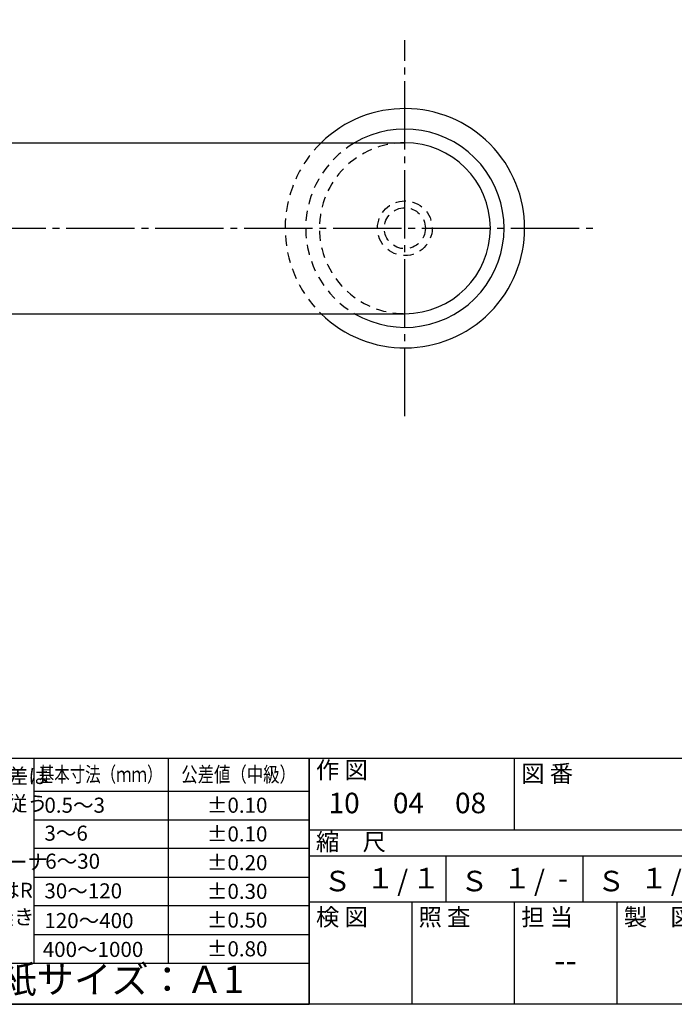
# Model space of a CAD drawing. Units: inches. Extents: x 107 to 914, y 91 to 651.
# Drawn here: x 726 to 822, y 91 to 235 of the extents above; entities that cross this region are included whole.
import ezdxf
from ezdxf.enums import TextEntityAlignment as Align

# ---------------------------------------------------------------- set-up
doc = ezdxf.new("R2010")
doc.units = ezdxf.units.IN
doc.header["$MEASUREMENT"] = 0
doc.linetypes.add('CENS', pattern=[13, 10, -1, 1, -1])
doc.linetypes.add('HIDS', pattern=[2.5, 1.5, -1])
for name, color, linetype in [('02-実線-1', 7, 'Continuous'), ('04-破線-1', 5, 'HIDS'), ('06-中心線', 1, 'CENS'), ('11-ﾈｼﾞ関連', 7, 'Continuous'), ('図枠', 7, 'Continuous'), ('図枠-名称', 254, 'Continuous'), ('図枠-文字', 4, 'Continuous'), ('図枠-細線', 251, 'Continuous')]:
    doc.layers.add(name, color=color, linetype=linetype)
doc.styles.add('STD', font='TXT.shx', dxfattribs={"bigfont": 'bigfont.shx'})

# ---------------------------------------------------------------- blocks, each defined once
blk = doc.blocks.new('A$C6EEE4BB3')
at = {"layer": '図枠', "color": 7}
for p, q in [((29.72, 36.25), (29.72, 25.75)), ((-0.28, 25.75), (59.72, 25.75)), ((-0.28, 15.25), (59.72, 15.25))]:
    blk.add_line(p, q, dxfattribs=at)
at = {"layer": '図枠'}
blk.add_lwpolyline([(-0.28, 36.25), (59.72, 36.25), (59.72, 0.25), (-0.28, 0.25)], close=True, dxfattribs=at)
at = {"layer": '図枠-細線', "color": 251}
for p, q in [((-0.28, 21.96), (59.72, 21.96)), ((19.72, 21.96), (19.72, 15.25)), ((39.72, 21.96), (39.72, 15.25)), ((14.72, 15.25), (14.72, 0.25)), ((29.72, 15.25), (29.72, 0.25)), ((44.72, 15.25), (44.72, 0.25))]:
    blk.add_line(p, q, dxfattribs=at)
at = {"layer": '図枠-文字', "color": 4, "style": 'STD'}
for s, height, p in [('作 図', 2.5, (0.72, 33.25)), ('図 番', 2.5, (30.72, 32.75)), ('縮\u3000尺', 2.5, (0.72, 22.75)), ('Ｓ', 3, (1.81, 16.77)), ('/', 3, (12.59, 16.81)), ('Ｓ', 3, (21.81, 16.77)), ('/', 3, (32.59, 16.81)), ('Ｓ', 3, (41.81, 16.77)), ('/', 3, (52.59, 16.81)), ('検 図', 2.5, (0.72, 11.75)), ('照 査', 2.5, (15.72, 11.75)), ('担 当', 2.5, (30.72, 11.75)), ('製\u3000図', 2.5, (45.72, 11.75))]:
    blk.add_text(s, height=height, dxfattribs=at).set_placement(p)
blk = doc.blocks.new('A$C4AF60884')
at = {"layer": '図枠', "color": 7}
for p, q in [((19.17, 5.75), (19.17, 35.75)), ((38.74, 35.75), (38.74, 5.75)), ((19.17, 30.95), (59.35, 30.95)), ((-0.65, 5.75), (59.35, 5.75))]:
    blk.add_line(p, q, dxfattribs=at)
at = {"layer": '図枠'}
blk.add_lwpolyline([(-0.65, 35.75), (59.35, 35.75), (59.35, -0.25), (-0.65, -0.25)], close=True, dxfattribs=at)
at = {"layer": '図枠-細線', "color": 251}
for p, q in [((19.17, 26.75), (59.35, 26.75)), ((59.35, 22.55), (19.17, 22.55)), ((19.17, 18.35), (59.35, 18.35)), ((59.35, 14.15), (19.17, 14.15)), ((19.17, 9.95), (59.35, 9.95))]:
    blk.add_line(p, q, dxfattribs=at)
at = {"layer": '図枠-文字', "color": 4, "style": 'STD', "width": 0.931818}
blk.add_text('基本寸法（ｍｍ）', height=2.205, dxfattribs=at).set_placement((19.84, 32.28), (37.92, 32.28), align=Align.FIT)
at = {"layer": '図枠-文字', "color": 4, "style": 'STD'}
blk.add_text('公差値（中級）', height=2.205, dxfattribs=at).set_placement((40.67, 32.28), (57.43, 32.28), align=Align.FIT)
for s, height, p in [('指示無き公差は', 2.2, (0.27, 32.03)), ('右表公差に従う', 2.2, (0.15, 28.01)), ('0.5～3', 2.205, (20.66, 27.77)), ('±0.10', 2.205, (44.41, 27.77)), ('こと。', 2.2, (0.39, 23.62)), ('3～6', 2.205, (20.66, 23.68)), ('±0.10', 2.205, (44.41, 23.57)), ('指示無きコーナ', 2.2, (0.15, 19.47)), ('6～30', 2.205, (20.78, 19.58)), ('±0.20', 2.205, (44.41, 19.37)), ('ーR面取りはR', 2.2, (0.15, 15.33)), ('30～120', 2.205, (20.66, 15.24)), ('±0.30', 2.205, (44.41, 15.17)), ('0.3。バリ無き', 2.2, (0.03, 11.43)), ('120～400', 2.205, (20.66, 10.9)), ('±0.50', 2.205, (44.41, 10.97)), ('こと。', 2.2, (0.03, 7.52)), ('400～1000', 2.205, (20.42, 6.68)), ('±0.80', 2.205, (44.41, 6.77))]:
    blk.add_text(s, height=height, dxfattribs=at).set_placement(p)
blk.add_text('用紙サイズ：Ａ1', height=4, dxfattribs=at).set_placement((29.22, 2.87), align=Align.MIDDLE)

msp = doc.modelspace()

# ---------------------------------------------------------------- linework, layer by layer
at = {"layer": '02-実線-1'}
for p, q in [((712.7, 217.32), (782.7, 217.32)), ((712.7, 192.32), (782.7, 192.32))]:
    msp.add_line(p, q, dxfattribs=at)
for radius, start, end in [(17.5, 225.58469, 134.41531), (14.5, 239.54969, 120.45031)]:
    msp.add_arc((782.7, 204.82), radius, start, end, dxfattribs=at)
at = {"layer": '02-実線-1', "linetype": 'Continuous'}
msp.add_arc((782.7, 204.82), 12.5, 270, 90, dxfattribs=at)
at = {"layer": '04-破線-1'}
for radius, start, end in [(17.5, 134.41531, 225.58469), (14.5, 120.45031, 239.54969)]:
    msp.add_arc((782.7, 204.82), radius, start, end, dxfattribs=at)
at = {"layer": '04-破線-1', "color": 5, "linetype": 'HIDS'}
msp.add_arc((782.7, 204.82), 12.5, 90, 270, dxfattribs=at)
at = {"layer": '06-中心線'}
for p, q in [((782.7, 177.32), (782.7, 232.32)), ((330.2, 204.82), (810.2, 204.82))]:
    msp.add_line(p, q, dxfattribs=at)
at = {"layer": '11-ﾈｼﾞ関連', "color": 5, "linetype": 'HIDS'}
for radius in [4, 3]:
    msp.add_circle((782.7, 204.82), radius, dxfattribs=at)
at = {"layer": '図枠'}
msp.add_lwpolyline([(106.702, 651.32), (913.702, 651.32), (913.702, 91.32), (106.702, 91.32)], close=True, dxfattribs=at)

# ---------------------------------------------------------------- block references
for name, p in [('A$C4AF60884', (709.347, 91.566)), ('A$C6EEE4BB3', (768.983, 91.075))]:
    msp.add_blockref(name, p, dxfattribs=at)

# ---------------------------------------------------------------- texts
at = {"layer": '図枠-名称', "style": 'STD'}
for s, height, p in [('10', 3, (773.822, 120.373)), ('04', 3, (783.222, 120.373)), ('08', 3, (792.307, 120.373)), ('１', 3, (779.11, 109.387)), ('１', 3, (785.804, 109.387)), ('１', 3, (799.11, 109.387)), ('１', 3, (819.11, 109.387)), ('-', 3, (805.804, 109.387)), ('--', 3.5, (806.183, 97.286))]:
    msp.add_text(s, height=height, dxfattribs=at).set_placement(p, align=Align.MIDDLE)

doc.saveas('drawing.dxf')
